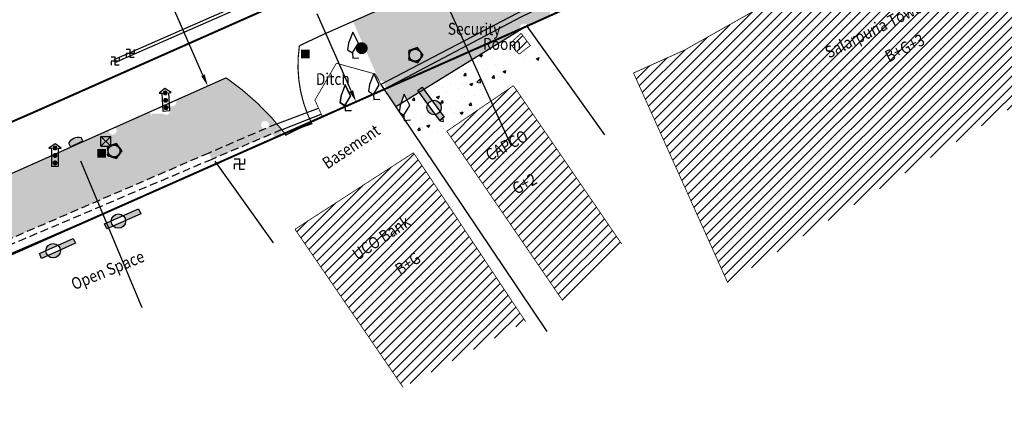
# Model space of a CAD drawing. Extents: x -10834 to 3, y 1437 to 6436.
# Drawn here: x -571 to -447, y 2607 to 2657 of the extents above; entities that cross this region are included whole.
import ezdxf

# ---------------------------------------------------------------- set-up
doc = ezdxf.new("R2010")
doc.units = 0
doc.header["$LTSCALE"] = 4
doc.header["$MEASUREMENT"] = 0
doc.linetypes.add('DASHDOT', pattern=[1, 0.5, -0.25, 0, -0.25])
doc.linetypes.add('HIDDEN', pattern=[0.375, 0.25, -0.125])
doc.layers.get('0').update_dxf_attribs({"linetype": 'CONTINUOUS'})
for name, color, linetype in [('BB', 30, 'CONTINUOUS'), ('BHATCH', 9, 'CONTINUOUS'), ('BLD', 7, 'CONTINUOUS'), ('CH', 7, 'CONTINUOUS'), ('CHAINAGE1', 12, 'CONTINUOUS'), ('CW_BRICK', 200, 'CONTINUOUS'), ('CW_MSFENCE', 30, 'FENCELINE1'), ('CW_STONE', 7, 'FENCELINE2'), ('DETAILS', 4, 'CONTINUOUS'), ('DIM1', 32, 'CONTINUOUS'), ('DRAIN', 4, 'CONTINUOUS'), ('EP', 40, 'CONTINUOUS'), ('FP_COBBLE', 254, 'CONTINUOUS'), ('FP_CONCRE', 7, 'CONTINUOUS'), ('GATE', 7, 'CONTINUOUS'), ('MED_STONE', 7, 'CONTINUOUS'), ('MH', 6, 'CONTINUOUS'), ('NRF', 1, 'CONTINUOUS'), ('PCEN', 2, 'CONTINUOUS'), ('ROADF', 5, 'CONTINUOUS'), ('SB', 7, 'CONTINUOUS'), ('SDR', 4, 'CONTINUOUS'), ('TEXT', 7, 'CONTINUOUS'), ('TP', 8, 'CONTINUOUS'), ('TR', 82, 'CONTINUOUS'), ('TS', 7, 'CONTINUOUS'), ('WF', 1, 'CONTINUOUS')]:
    doc.layers.add(name, color=color, linetype=linetype)
doc.styles.add('ROMANS', font='Romans')
doc.styles.add('RS1', font='romans.shx', dxfattribs={"width": 0.85})
doc.linetypes.add('FENCELINE1', pattern='A,0.25,-0.1,[133,ltypeshp.shx,S=0.1,R=0,X=-0.1,Y=0],-0.1,1', length=1.45)
doc.linetypes.add('FENCELINE2', pattern='A,0.25,-0.1,[132,ltypeshp.shx,S=0.1,R=0,X=-0.1,Y=0],-0.1,1', length=1.45)
doc.dimstyles.get("Standard").update_dxf_attribs({"dimscale": 0, "dimtxt": 2.5, "dimasz": 2.5, "dimexe": 0.18, "dimexo": 0.0625, "dimgap": 0.09, "dimtad": 0, "dimtih": 1, "dimtoh": 1, "dimzin": 0, "dimtxsty": 'ROMANS', "dimcen": 0.09, "dimazin": 3, "dimtfac": 1, "dimtofl": 0, "dimtmove": 0, "dimatfit": 3, "dimtolj": 1, "dimtzin": 0})
pattern_1 = [(0, (-2469.2596, -853.14434), (0.9375, 0.541265875), [0.625, -1.25]), (120, (-2469.2596, -853.14434), (-0.9375, 0.54126588), [0.625, -1.25]), (60, (-2469.2596, -853.14434), (2e-09, 1.08253175), [-1.25, 0.625])]
pattern_2 = [(45, (0, 0), (-0.61871843, 0.61871843), [])]

# ---------------------------------------------------------------- blocks, each defined once
blk = doc.blocks.new('*D86')
at = {"color": 0, "linetype": 'BYBLOCK'}
for p, q in [((-553.4, 2662.81), (-553.6, 2662.72)), ((-547.96, 2650.28), (-552.84, 2661.42)), ((-547.31, 2648.92), (-547.52, 2648.83))]:
    blk.add_line(p, q, dxfattribs=at)
for points in [[(-552.61, 2661.52), (-553.07, 2661.32), (-553.44, 2662.79)], [(-547.73, 2650.38), (-548.19, 2650.18), (-547.36, 2648.91)]]:
    blk.add_solid(points, dxfattribs=at)
at = {"color": 0, "linetype": 'BYBLOCK', "insert": (-554.33, 2659.37), "char_height": 1.5, "attachment_point": 5, "style": 'ROMANS'}
blk.add_mtext('\\A1;15.16mm', dxfattribs=at)
blk = doc.blocks.new('TR')
at = {"layer": 'WF', "color": 82, "flags": 128}
blk.add_lwpolyline([(-0.04, 0.65), (0.69, 1.87), (0, 3.29), (-0.54, 1.88), (-0.67, 1.05)], close=True, dxfattribs=at)
at = {"layer": 'WF', "color": 82}
blk.add_lwpolyline([(-0.04, 0.65), (0, 0), (0.77, 0.05)], dxfattribs=at)
blk = doc.blocks.new('EP')
at = {"layer": 'EP'}
blk.add_hatch(color=256, dxfattribs=at).paths.add_polyline_path([(-0.5, -0.5), (-0.5, 0.5), (0.5, 0.5), (0.5, -0.5)])
blk.add_lwpolyline([(-0.5, -0.5, 0.1, 0.1, 0), (-0.5, 0.5, 0.1, 0.1, 0), (0.5, 0.5, 0.1, 0.1, 0), (0.5, -0.5, 0.1, 0.1, 0)], format="xyseb", close=True, dxfattribs=at)
blk = doc.blocks.new('TP')
blk.add_lwpolyline([(-0.375, 0, 0.75, 0.75, 1), (0.375, 0, 0.75, 0.75, 1)], format="xyseb", close=True)
blk = doc.blocks.new('*X11')
at = {"color": 0}
for p, q in [((2391.72, -264.52), (2391.88, -264.36)), ((2391.77, -264.66), (2392.03, -264.39)), ((2392.26, -264.17), (2392.53, -263.89)), ((2392.54, -264.06), (2392.74, -263.86)), ((2392.73, -264.05), (2392.85, -263.93)), ((2392.88, -264.08), (2392.95, -264)), ((2393, -264.13), (2393.05, -264.08)), ((2393.11, -264.2), (2393.15, -264.15)), ((2393.21, -264.27), (2393.26, -264.23)), ((2393.28, -264.38), (2393.36, -264.3)), ((2393.35, -264.49), (2393.46, -264.38)), ((2393.39, -264.62), (2393.56, -264.45)), ((2391.81, -264.79), (2391.92, -264.68)), ((2391.85, -264.92), (2391.92, -264.86)), ((2391.9, -265.06), (2391.94, -265.01)), ((2391.94, -265.19), (2391.99, -265.14)), ((2391.98, -265.32), (2392.06, -265.25)), ((2392.03, -265.46), (2392.15, -265.34)), ((2392.07, -265.59), (2392.24, -265.42)), ((2392.23, -265.61), (2392.36, -265.48)), ((2392.41, -265.61), (2392.49, -265.53)), ((2392.59, -265.61), (2392.64, -265.55)), ((2392.76, -265.61), (2392.84, -265.52)), ((2392.94, -265.61), (2393.22, -265.32)), ((2393.12, -265.61), (2393.32, -265.41)), ((2393.22, -265.32), (2393.4, -265.14)), ((2393.39, -264.98), (2393.49, -264.88)), ((2393.41, -264.78), (2393.57, -264.62))]:
    blk.add_line(p, q, dxfattribs=at)
blk = doc.blocks.new('MH')
blk.add_lwpolyline([(0.58, 0.82), (-0.6, 0.8), (-0.95, -0.32), (0.01, -1), (0.95, -0.3)], close=True)
blk.add_circle((0, 0), 0.75)
at = {"rotation": 324.7139906280657}
blk.add_blockref('*X11', (-1800.12, 1598.29), dxfattribs=at)
blk = doc.blocks.new('SB')
for points in [[(0.5, -0.5), (0, -0.5), (0, 0.5), (-0.5, 0.5)], [(0.5, 0.5), (0.5, 0), (-0.5, 0), (-0.5, -0.5)]]:
    blk.add_lwpolyline(points)
blk = doc.blocks.new('TS')
blk.add_lwpolyline([(-0.44, 0), (0.44, 0), (0.44, 2.27), (0.77, 2.27), (0, 2.81), (-0.77, 2.27), (-0.44, 2.27)], close=True)
at = {"color": 1}
blk.add_lwpolyline([(-0.16, 2.27, 0.312, 0.312, 1), (0.15, 2.27, 0.312, 0.312, 1)], format="xyseb", close=True, dxfattribs=at)
at = {"color": 2}
blk.add_lwpolyline([(-0.16, 1.33, 0.312, 0.312, 1), (0.15, 1.33, 0.312, 0.312, 1)], format="xyseb", close=True, dxfattribs=at)
at = {"color": 3}
blk.add_lwpolyline([(-0.16, 0.4, 0.312, 0.312, 1), (0.15, 0.4, 0.312, 0.312, 1)], format="xyseb", close=True, dxfattribs=at)
blk = doc.blocks.new('CH')
at = {"layer": 'DETAILS'}
for points in [[(-0.625, 0.625), (0.625, -0.625)], [(0.625, 0.625), (-0.625, -0.625)], [(-0.625, -0.625), (-0.625, 0.625)], [(-0.625, 0.625), (0.625, 0.625)], [(0.625, -0.625), (0.625, 0.625)], [(-0.625, -0.625), (0.625, -0.625)]]:
    blk.add_lwpolyline(points, dxfattribs=at)
blk = doc.blocks.new('BB')
at = {"layer": 'ROADF'}
h = blk.add_hatch(color=20, dxfattribs=at)
h.paths.add_polyline_path([(2.95, -0.3), (2.95, 0.39), (0.82, 0.39, -0.111889), (0.91, 0, -0.08336), (0.86, -0.3)])
h.paths.add_polyline_path([(-0.86, -0.3, -0.08336), (-0.91, 0, -0.111889), (-0.82, 0.39), (-1.73, 0.39), (-1.73, -0.3)])
h = blk.add_hatch(color=20, dxfattribs=at)
h.paths.add_polyline_path([(0.82, 0.39, 0.630503), (-0.82, 0.39)])
h.paths.add_polyline_path([(0.86, -0.3), (-0.86, -0.3, 0.712495)])
at = {"layer": 'ROADF', "color": 20}
blk.add_lwpolyline([(-1.73, 0.39), (2.95, 0.39), (2.95, -0.3), (-1.73, -0.3)], close=True, dxfattribs=at)
blk.add_circle((0, 0), 0.909, dxfattribs=at)
blk = doc.blocks.new('SDR')
at = {"layer": 'SDR'}
h = blk.add_hatch(color=256, dxfattribs=at)
edge = h.paths.add_edge_path()
edge.add_arc((0, -0.39), 1.21, 45.3966, 134.6034)
edge.add_line((-0.85, 0.47), (-0.85, 0))
edge.add_line((-0.85, 0), (0.85, 0))
edge.add_line((0.85, 0), (0.85, 0.47))
blk.add_lwpolyline([(-0.85, 0.47, -0.410164), (0.85, 0.47)], format="xyb", dxfattribs=at)
blk.add_lwpolyline([(-0.85, 0.47), (-0.85, 0), (0.85, 0), (0.85, 0.47)], dxfattribs=at)
blk = doc.blocks.new('*D207')
at = {"color": 0, "linetype": 'BYBLOCK'}
for p, q in [((-540.47, 2674.49), (-540.95, 2674.27)), ((-540.18, 2672.97), (-535.11, 2661.51)), ((-529.25, 2648.29), (-533.56, 2658.01)), ((-528.32, 2647.06), (-528.81, 2646.84))]:
    blk.add_line(p, q, dxfattribs=at)
for points in [[(-539.95, 2673.08), (-540.41, 2672.87), (-540.79, 2674.35)], [(-529.02, 2648.39), (-529.48, 2648.18), (-528.64, 2646.91)]]:
    blk.add_solid(points, dxfattribs=at)
at = {"color": 0, "linetype": 'BYBLOCK', "insert": (-533.95, 2659.76), "char_height": 1.5, "attachment_point": 5, "style": 'ROMANS'}
blk.add_mtext('\\A1;30.00m', dxfattribs=at)

msp = doc.modelspace()

# ---------------------------------------------------------------- hatches: boundary and pattern name
at = {"layer": 'BHATCH'}
h = msp.add_hatch(dxfattribs=at)
h.set_pattern_fill('ANSI31,_I', color=256, scale=7, style=2)
h.set_pattern_definition(pattern_2)
h.paths.add_polyline_path([(-422.464, 2660.668), (-437.666, 2678.096), (-444.662, 2674.943), (-448.149, 2671.901), (-449.394, 2672.886), (-459.353, 2668.579), (-466.135, 2665.311), (-487.204, 2653.441), (-493.64, 2650.551), (-481.772, 2624.119)])
h.paths.add_polyline_path([(-437.666, 2678.096), (-439.127, 2679.771), (-444.662, 2674.943)])
h = msp.add_hatch(dxfattribs=at)
h.set_pattern_fill('ANSI31,_I', color=256, scale=7, style=2)
h.set_pattern_definition(pattern_2)
h.paths.add_polyline_path([(-506.654, 2654.021), (-507.819, 2655.543), (-509.242, 2654.28), (-508.077, 2652.921)])
h = msp.add_hatch(dxfattribs=at)
h.set_pattern_fill('ANSI31,_I', color=256, scale=7, style=2)
h.set_pattern_definition(pattern_2)
h.paths.add_polyline_path([(-495.133, 2628.979), (-507.724, 2647.391), (-517.148, 2643.126), (-502.597, 2621.86)])
h.paths.add_polyline_path([(-507.724, 2647.391), (-508.791, 2648.951), (-517.199, 2643.201), (-517.148, 2643.126)])
h = msp.add_hatch(dxfattribs=at)
h.set_pattern_fill('ANSI31,_I', color=256, scale=7, style=2)
h.set_pattern_definition(pattern_2)
h.paths.add_polyline_path([(-507.252, 2619.174), (-521.398, 2640.486), (-536.348, 2630.831), (-522.709, 2610.886)])
at = {"layer": 'FP_COBBLE'}
h = msp.add_hatch(dxfattribs=at)
h.set_pattern_fill('HONEY', color=256, scale=5, style=0)
h.set_pattern_definition(pattern_1)
h.paths.add_polyline_path([(-476.494, 2671.398), (-478.105, 2679.554), (-491.46, 2673.677, -0.1010722), (-491.42, 2673.481, -0.8060945), (-492.375, 2673.273), (-505.277, 2667.569), (-504.628, 2666.232), (-505.357, 2665.019), (-505.357, 2665.012), (-505.988, 2665.416), (-505.852, 2666.238), (-505.361, 2667.532), (-529.036, 2657.064), (-527.654, 2653.939, -0.173067), (-527.552, 2653.708), (-525.708, 2649.538, -0.5421198), (-525.006, 2649.081, -0.0957358), (-525.042, 2648.895, -0.3059086), (-524.729, 2648.431, -0.1798012), (-524.851, 2648.104), (-523.621, 2646.273), (-523.018, 2646.646), (-522.557, 2647.859), (-522.21, 2647.144), (-508.335, 2655.713, -0.3027163), (-507.901, 2656.059, -0.1211301), (-507.958, 2656.291, -0.7805496), (-507.017, 2656.526), (-506.929, 2656.581), (-506.903, 2656.544), (-504.121, 2657.813, -0.1074146), (-504.166, 2658.021, -0.4933568), (-503.537, 2658.504), (-501.647, 2659.003), (-499.871, 2660.431, -0.508104), (-499.076, 2660.292)])
h.paths.add_polyline_path([(-495.503, 2670.581), (-495.503, 2671.581), (-494.503, 2671.581), (-494.503, 2670.581)], flags=16)
h.paths.add_polyline_path([(-513.47, 2661.812), (-514.199, 2660.599), (-514.199, 2660.592), (-514.83, 2660.996), (-514.694, 2661.818), (-514.158, 2663.229)], flags=16)
h.paths.add_polyline_path([(-489.476, 2671.762), (-489.788, 2671.962), (-489.788, 2671.962), (-489.788, 2671.962), (-490.107, 2672.166), (-489.971, 2672.988), (-489.857, 2673.286, -0.3070105), (-490.172, 2673.751, -0.5195065), (-489.503, 2674.221), (-489.435, 2674.399), (-489.252, 2674.021, -0.0598062), (-489.2, 2673.914), (-488.883, 2673.262), (-488.488, 2673.262), (-488.488, 2671.962), (-489.361, 2671.962), (-489.476, 2671.769)], flags=16)
h.paths.add_polyline_path([(-489.621, 2672.651, -1), (-488.621, 2672.651, -1)], flags=0)
h.paths.add_polyline_path([(-489.177, 2672.651), (-489.099, 2672.651), (-489.121, 2672.629), (-489.121, 2672.595)], flags=0)
h.paths.add_polyline_path([(-487.565, 2673.511, -1), (-486.565, 2673.511, -1)], flags=16)
h.paths.add_polyline_path([(-482.777, 2674.535), (-483.408, 2674.938), (-483.272, 2675.761), (-482.737, 2677.172), (-482.049, 2675.755), (-482.778, 2674.542)], flags=16)
h.paths.add_polyline_path([(-520.183, 2652.813), (-520.862, 2651.854), (-521.985, 2652.203), (-522, 2653.379), (-520.886, 2653.756)], flags=16)
h.paths.add_polyline_path([(-520.433, 2652.801, -1), (-521.933, 2652.801, -1)], flags=0)
h.paths.add_polyline_path([(-480.004, 2674.541, -0.8257089), (-479.04, 2674.727), (-479.077, 2675.322), (-479.708, 2675.725), (-479.572, 2676.548), (-479.037, 2677.959), (-478.348, 2676.542), (-479.078, 2675.329), (-479.04, 2674.727, -0.0954649), (-479.004, 2674.541, -1)], flags=16)
h.paths.add_polyline_path([(-489.916, 2672.209), (-489.916, 2672.913), (-490.403, 2672.913), (-490.403, 2672.209)], flags=24)
h.paths.add_polyline_path([(-517.398, 2654.382), (-509.174, 2654.316), (-509.15, 2657.316), (-517.374, 2657.382)], flags=24)
h.paths.add_polyline_path([(-512.784, 2653.109), (-507.116, 2653.063), (-507.098, 2655.313), (-512.766, 2655.359)], flags=24)
h.paths.add_polyline_path([(-495.054, 2659.115), (-495.054, 2667.34), (-498.054, 2667.34), (-498.054, 2659.115)], flags=25)
h.paths.add_polyline_path([(-493.449, 2664.168), (-493.449, 2669.835), (-495.699, 2669.835), (-495.699, 2664.168)], flags=24)
h.paths.add_polyline_path([(-492.441, 2672.835), (-492.441, 2674.127), (-492.816, 2674.127), (-492.816, 2672.835)], flags=24)
h.paths.add_polyline_path([(-500.045, 2659.55), (-500.045, 2660.592), (-500.42, 2660.592), (-500.42, 2659.55)], flags=25)
h.paths.add_polyline_path([(-504.187, 2657.5), (-504.187, 2658.542), (-504.562, 2658.542), (-504.562, 2657.5)], flags=25)
h.paths.add_polyline_path([(-507.979, 2655.978), (-507.979, 2656.603), (-508.354, 2656.603), (-508.354, 2655.978)], flags=25)
h.paths.add_polyline_path([(-508.379, 2655.29), (-508.379, 2655.832), (-508.754, 2655.832), (-508.754, 2655.29)], flags=25)
h.paths.add_polyline_path([(-489.642, 2671.88), (-489.642, 2673.422), (-490.017, 2673.422), (-490.017, 2671.88)], flags=8)
h.paths.add_polyline_path([(-490.193, 2672.98), (-490.193, 2674.522), (-490.568, 2674.522), (-490.568, 2672.98)], flags=24)
h.paths.add_polyline_path([(-487.586, 2672.74), (-487.586, 2674.282), (-487.961, 2674.282), (-487.961, 2672.74)], flags=24)
h.paths.add_polyline_path([(-480.025, 2673.77), (-480.025, 2675.312), (-480.4, 2675.312), (-480.4, 2673.77)], flags=24)
h = msp.add_hatch(dxfattribs=at)
h.set_pattern_fill('HONEY', color=256, scale=5, style=0)
h.set_pattern_definition(pattern_1)
h.paths.add_polyline_path([(-547.221, 2640.445), (-540.123, 2643.511, -0.4142136), (-540.623, 2644.011, -1), (-539.623, 2644.011, -0.4142136), (-540.123, 2643.511), (-547.221, 2640.445), (-546.868, 2639.72, -0.1503134), (-546.577, 2639.766), (-539.738, 2642.668, -0.6321655), (-538.882, 2642.38), (-538.096, 2642.728, -0.1047076), (-538.139, 2642.931, -0.2298904), (-537.949, 2643.324, 0.072897), (-545.038, 2649.94), (-551.386, 2647.107, -0.1355057), (-551.315, 2646.851, -0.8599764), (-552.293, 2646.703), (-553.587, 2646.125), (-552.941, 2646.125, -0.6673089), (-552.088, 2645.771, -0.6673089), (-552.941, 2645.417), (-554.405, 2645.417), (-554.405, 2645.157), (-554.729, 2645.616), (-559.062, 2643.683, -0.2468915), (-558.845, 2643.271, -1), (-559.845, 2643.271, -0.032236), (-559.841, 2643.335), (-582.476, 2633.237), (-582.473, 2633.092), (-581.778, 2632.879), (-582.465, 2632.643), (-582.453, 2631.916), (-582.89, 2632.497), (-583.577, 2632.26), (-583.16, 2632.855), (-583.203, 2632.912), (-593.281, 2628.416, -0.1720094), (-593.169, 2628.101, -0.3808751), (-593.612, 2627.604, -0.218988), (-594.029, 2627.631, 0.0804028), (-594.635, 2624.781, -0.2651046), (-594.389, 2624.351, -0.0800365), (-594.415, 2624.194, -0.2912384), (-594.126, 2623.741, -0.3873456), (-594.58, 2623.243, 0.0864791), (-593.677, 2620.246), (-589.441, 2622.118, -0.3047789), (-588.931, 2622.343), (-582.894, 2625.011), (-584.568, 2626.616, -0.5609129), (-586.459, 2627.771, -0.1083002), (-586.34, 2628.314), (-587.234, 2629.171), (-586.553, 2629.881), (-585.619, 2628.986, -0.0766621), (-585.232, 2629.068, -0.9634702), (-584.233, 2629.031, -0.1459813), (-584.315, 2628.757, -0.2188213), (-583.862, 2627.771, -0.0797904), (-583.927, 2627.365), (-581.921, 2625.441), (-580.773, 2625.949, -0.1044114), (-580.815, 2626.151, -0.8144124), (-579.856, 2626.349)])
at = {"layer": 'FP_CONCRE'}
h = msp.add_hatch(dxfattribs=at)
h.set_pattern_fill('AR-CONC', color=256, scale=0.5, style=0)
h.set_pattern_definition([(50, (-2469.2596, -853.1443), (3.586301, -0.3137607), [0.375, -4.125]), (355, (-2469.2596, -853.1443), (-0.6937567, 3.7609607), [0.3, -3.3]), (100.4514, (-2468.9607, -853.1705), (2.892547, 3.4471977), [0.318701, -3.5057106]), (46.1842, (-2469.2596, -852.1443), (5.336205, -0.827595), [0.5625, -6.1875]), (96.6356, (-2468.815, -852.2133), (4.6733135, 4.8705894), [0.4780514, -5.258565]), (351.1842, (-2469.2596, -852.1443), (4.67331, 4.870593), [0.45, -4.95]), (21, (-2468.7596, -852.3943), (2.9845353, -2.0130945), [0.375, -4.125]), (326, (-2468.7596, -852.3943), (1.2165767, 3.6257502), [0.3, -3.3]), (71.4514, (-2468.511, -852.562), (4.201113, 1.6126525), [0.318701, -3.5057106]), (37.5, (-2469.2596, -853.1443), (0.06079928, 1.66446927), [0, -3.26, 0, -3.35, 0, -3.3125]), (7.5, (-2469.2596, -853.1443), (1.3153477, 1.97205856), [0, -1.91, 0, -3.185, 0, -1.2625]), (327.5, (-2470.3746, -853.1443), (2.6691122, -0.11277436), [0, -1.25, 0, -3.9, 0, -5.175]), (317.5, (-2470.8746, -853.1443), (2.9159308, 0.5005249), [0, -1.625, 0, -2.59, 0, -3.675])])
h.paths.add_polyline_path([(-509.228, 2649.194, -0.2252285), (-508.88, 2649.443), (-506.568, 2651.097, -0.206627), (-506.725, 2651.461, -0.8063844), (-505.77, 2651.668), (-504.656, 2652.465), (-504.656, 2652.511, -0.4142136), (-505.156, 2653.011, -0.2419383), (-504.947, 2653.417), (-506.962, 2656.232, -0.3553554), (-507.415, 2655.793, -0.1211301), (-507.358, 2655.561, -0.2227018), (-507.538, 2655.177), (-506.654, 2654.021), (-507.65, 2653.251, -0.156046), (-507.557, 2652.961, -1), (-508.557, 2652.961, -0.1973811), (-508.413, 2653.312), (-508.903, 2653.884, -0.6544073), (-509.742, 2654.251, -0.6740839), (-508.883, 2654.599), (-508.205, 2655.2, -0.2041038), (-508.358, 2655.561, -0.0773819), (-508.335, 2655.713), (-522.21, 2647.144), (-521.869, 2646.442), (-522.598, 2645.229), (-522.565, 2644.701), (-522.531, 2644.649, -0.9058826), (-521.54, 2644.551, -0.4712842), (-522.135, 2644.06), (-520.275, 2641.289), (-517.695, 2643.136, -0.0328071), (-517.699, 2643.201, -0.5562876), (-516.977, 2643.649)])
h.paths.add_polyline_path([(-517.72, 2642.93), (-517.72, 2643.472), (-518.095, 2643.472), (-518.095, 2642.93)], flags=25)
h.paths.add_polyline_path([(-505.177, 2652.698), (-505.177, 2653.323), (-505.552, 2653.323), (-505.552, 2652.698)], flags=24)
h.paths.add_polyline_path([(-509.312, 2648.68), (-509.312, 2649.222), (-509.687, 2649.222), (-509.687, 2648.68)], flags=25)
h.paths.add_polyline_path([(-506.746, 2650.44), (-506.746, 2652.482), (-507.121, 2652.482), (-507.121, 2650.44)], flags=25)
h.paths.add_polyline_path([(-512.784, 2653.109), (-507.116, 2653.063), (-507.098, 2655.313), (-512.766, 2655.359)], flags=25)
h.paths.add_polyline_path([(-509.763, 2653.98), (-509.763, 2654.522), (-510.138, 2654.522), (-510.138, 2653.98)], flags=24)
h.paths.add_polyline_path([(-508.578, 2652.69), (-508.578, 2653.232), (-508.953, 2653.232), (-508.953, 2652.69)], flags=24)
h.paths.add_polyline_path([(-508.379, 2655.29), (-508.379, 2655.832), (-508.754, 2655.832), (-508.754, 2655.29)], flags=24)

# ---------------------------------------------------------------- linework, layer by layer
at = {"layer": 'BLD', "const_width": 0.1}
for points in [[(-439.127, 2679.771), (-448.149, 2671.901), (-449.779, 2673.191), (-466.135, 2665.311), (-487.204, 2653.441), (-493.64, 2650.551)], [(-509.242, 2654.28), (-507.819, 2655.543), (-506.654, 2654.021), (-508.077, 2652.921)], [(-509.242, 2654.28), (-508.077, 2652.921)], [(-526.195, 2650.414), (-531.128, 2651.781), (-533.842, 2647.121), (-532.888, 2645.051)], [(-525.506, 2649.081), (-526.195, 2650.414)], [(-481.772, 2624.119), (-493.64, 2650.551)], [(-517.199, 2643.201), (-508.791, 2648.951)], [(-495.133, 2628.979), (-508.791, 2648.951)], [(-517.199, 2643.201), (-502.597, 2621.86)], [(-521.398, 2640.486), (-521.398, 2640.486), (-536.348, 2630.831)], [(-521.398, 2640.486), (-507.252, 2619.174)], [(-522.709, 2610.886), (-536.348, 2630.831)]]:
    msp.add_lwpolyline(points, dxfattribs=at)
at = {"layer": 'CHAINAGE1'}
for points in [[(-509.04, 2641.307), (-517.305, 2659.572)], [(-555.615, 2620.919), (-563.362, 2639.41)]]:
    msp.add_lwpolyline(points, dxfattribs=at)
at = {"layer": 'CW_BRICK'}
for points in [[(-507.116, 2656.447), (-497.297, 2642.731)], [(-525.506, 2649.081), (-504.59, 2617.929)]]:
    msp.add_lwpolyline(points, dxfattribs=at)
at = {"layer": 'CW_MSFENCE'}
msp.add_lwpolyline([(-507.116, 2656.447), (-503.666, 2658.021)], dxfattribs=at)
at = {"layer": 'CW_STONE'}
for points in [[(-534.314, 2644.34), (-525.229, 2648.431)], [(-579.66, 2624.301), (-537.639, 2642.931)], [(-546.461, 2639.405), (-539.102, 2629.125)]]:
    msp.add_lwpolyline(points, dxfattribs=at)
at = {"layer": 'DRAIN', "linetype": 'BYBLOCK'}
for points in [[(-440.673, 2690.718), (-508.342, 2658.056), (-525.506, 2649.081)], [(-440.345, 2690.179), (-507.86, 2657.592), (-525.229, 2648.431)], [(-538.635, 2644.154), (-533.383, 2646.125)], [(-538.034, 2643.392), (-533.031, 2645.36)]]:
    msp.add_lwpolyline(points, dxfattribs=at)
at = {"layer": 'DRAIN', "linetype": 'HIDDEN'}
for points in [[(-538.635, 2644.154), (-547.221, 2640.445)], [(-538.011, 2643.401), (-546.836, 2639.656)], [(-547.221, 2640.445), (-580.315, 2626.151)], [(-546.836, 2639.656), (-580.514, 2625.364)]]:
    msp.add_lwpolyline(points, dxfattribs=at)
at = {"layer": 'FP_COBBLE'}
msp.add_lwpolyline([(-506.929, 2656.581), (-523.621, 2646.273)], dxfattribs=at)
at = {"layer": 'GATE'}
msp.add_lwpolyline([(-537.639, 2642.931), (-537.546, 2642.721), (-534.314, 2644.321), (-534.205, 2644.119), (-537.639, 2642.931)], dxfattribs=at)
at = {"layer": 'MED_STONE'}
msp.add_lwpolyline([(-559.087, 2651.861), (-496.969, 2679.121), (-413.601, 2716.091), (-377.527, 2732.661), (-299.676, 2768.711), (-299.734, 2769.291), (-377.658, 2733.171), (-413.862, 2716.491), (-497.15, 2679.471), (-559.184, 2652.231)], dxfattribs=at)
at = {"layer": 'NRF', "const_width": 0.25}
msp.add_lwpolyline([(-923.742, 2473.917), (-920.744, 2475.18), (-863.336, 2499.2), (-826.819, 2516.32), (-788.258, 2533.033), (-750.069, 2549.981), (-710.477, 2567.11), (-678.859, 2581.212), (-646.338, 2595.335), (-613.649, 2609.825), (-580.158, 2624.248), (-563.352, 2631.531), (-538.201, 2642.682), (-507.116, 2656.447), (-448.795, 2682.815), (-411.938, 2699.425)], dxfattribs=at)
at = {"layer": 'PCEN', "linetype": 'DASHDOT'}
msp.add_lwpolyline([(-246.833, 2790.398, 0.3, 0.3, 0), (-281.068, 2773.378, 0.25, 0.25, 0), (-298.811, 2765.495, 0.25, 0.25, 0), (-345.588, 2746.777, 0.25, 0.25, 0), (-392.807, 2724.871, 0.25, 0.25, 0), (-407.386, 2717.755, 0.25, 0.25, 0), (-417.468, 2713.682, 0.25, 0.25, 0), (-455.077, 2696.733, 0.25, 0.25, 0), (-513.353, 2670.386, 0.25, 0.25, 0), (-544.387, 2656.643, 0.25, 0.25, 0), (-569.483, 2645.517, 0.25, 0.25, 0), (-586.214, 2638.266, 0.25, 0.25, 0), (-619.763, 2623.818, 0.25, 0.25, 0), (-652.473, 2609.319, 0.25, 0.25, 0), (-685.01, 2595.189, 0.25, 0.25, 0), (-716.619, 2581.091, 0.25, 0.25, 0), (-756.198, 2563.967, 0.25, 0.25, 0), (-794.391, 2547.018, 0.25, 0.25, 0), (-833.098, 2530.241, 0.25, 0.25, 0), (-869.526, 2513.162, 0.25, 0.25, 0)], format="xyseb", dxfattribs=at)
at = {"layer": 'ROADF', "const_width": 0.15}
for points in [[(-535.79, 2653.995), (-532.685, 2655.451), (-491.951, 2673.461), (-424.188, 2703.281)], [(-593.791, 2628.188), (-545.038, 2649.94)]]:
    msp.add_lwpolyline(points, dxfattribs=at)
for points in [[(-535.79, 2653.995, 0.1551786), (-534.205, 2644.119, 0.1551786)], [(-537.639, 2642.931, 0.0766568), (-545.038, 2649.94, 0.0766568)]]:
    msp.add_lwpolyline(points, format="xyb", dxfattribs=at)

# ---------------------------------------------------------------- block references
at = {"layer": 'BB'}
for p, rotation in [((-518.804, 2646.2), 126.2523234043875), ((-558.624, 2631.86), 23.7143542850499), ((-566.862, 2628.125), 24.1237394366635)]:
    msp.add_blockref('BB', p, dxfattribs=dict(at, rotation=rotation))
at = {"layer": 'CH'}
msp.add_blockref('CH', (-560.221, 2641.925), dxfattribs=at)
at = {"layer": 'EP', "rotation": 90}
for p in [(-535.027, 2652.951), (-560.739, 2640.411)]:
    msp.add_blockref('EP', p, dxfattribs=at)
at = {"layer": 'MH', "rotation": 90}
for p in [(-521.183, 2652.801), (-559.174, 2640.711)]:
    msp.add_blockref('MH', p, dxfattribs=at)
at = {"layer": 'SB'}
for p in [(-557.137, 2652.999), (-559.04, 2652.03)]:
    msp.add_blockref('SB', p, dxfattribs=at)
at = {"layer": 'SB', "xscale": 1.3, "yscale": 1.3, "zscale": 1.3, "rotation": 90}
msp.add_blockref('SB', (-543.359, 2639.053), dxfattribs=at)
at = {"layer": 'SDR', "rotation": 26.54791739571231}
msp.add_blockref('SDR', (-563.891, 2641.609), dxfattribs=at)
at = {"layer": 'TP', "rotation": 90}
msp.add_blockref('TP', (-527.926, 2653.681), dxfattribs=at)
at = {"layer": 'TR'}
for p in [(-529.045, 2652.431), (-526.414, 2647.201), (-530.017, 2645.761), (-530, 2645.811), (-522.557, 2644.571)]:
    msp.add_blockref('TR', p, dxfattribs=at)
at = {"layer": 'TS'}
for p, rotation in [((-552.588, 2645.771), 3.408852679715954), ((-566.613, 2638.811), 0.1435989565549317)]:
    msp.add_blockref('TS', p, dxfattribs=dict(at, rotation=rotation))

# ---------------------------------------------------------------- texts
at = {"layer": 'TEXT', "style": 'RS1', "width": 0.85}
for s, rotation, p in [('Salarpuria Tower II', 26.58334, (-468.988, 2652.366)), ('Security ', 359.53762, (-517.073, 2655.38)), ('Room', 359.53762, (-512.649, 2653.483)), ('B+G+3', 26.58334, (-461.437, 2651.867)), ('Ditch', 0.55467, (-533.71, 2649.02)), ('Basement', 33.91222, (-532.256, 2638.36)), ('CAPCO', 28.75873, (-511.774, 2639.394)), ('G+2', 28.75873, (-508.413, 2635.167)), ('UCO Bank', 33.91222, (-528.448, 2626.839)), ('Open Space', 22.3448, (-564.2, 2623.129)), ('B+G', 33.91222, (-523.073, 2624.969))]:
    msp.add_text(s, height=1.5, rotation=rotation, dxfattribs=at).set_placement(p)

# ---------------------------------------------------------------- dimensions: what is measured, and where the dimension line sits
at = {"layer": 'BLD'}
dim = msp.add_linear_dim(base=(-553.439, 2662.791), p1=(-547.257, 2648.95), p2=(-553.34, 2662.834), angle=113.65828, text='<>m', dimstyle='STANDARD', override={"dimscale": 1, "dimtxt": 1.5, "dimasz": 1.5, "dimgap": 1, "dimpost": 'm'}, dxfattribs=at)
dim.commit()
dim.dimension.update_dxf_attribs({"geometry": '*D86', "text_midpoint": (-554.334, 2659.371), "dimtype": 161})
at = {"layer": 'DIM1'}
dim = msp.add_linear_dim(base=(-540.79, 2674.345), p1=(-528.264, 2647.082), p2=(-540.411, 2674.513), angle=113.88493, dimstyle='STANDARD', override={"dimscale": 1, "dimtxt": 1.5, "dimasz": 1.5, "dimgap": 1, "dimpost": 'm'}, dxfattribs=at)
dim.commit()
dim.dimension.update_dxf_attribs({"geometry": '*D207', "text_midpoint": (-533.953, 2659.76), "dimtype": 161})

doc.saveas('drawing.dxf')
